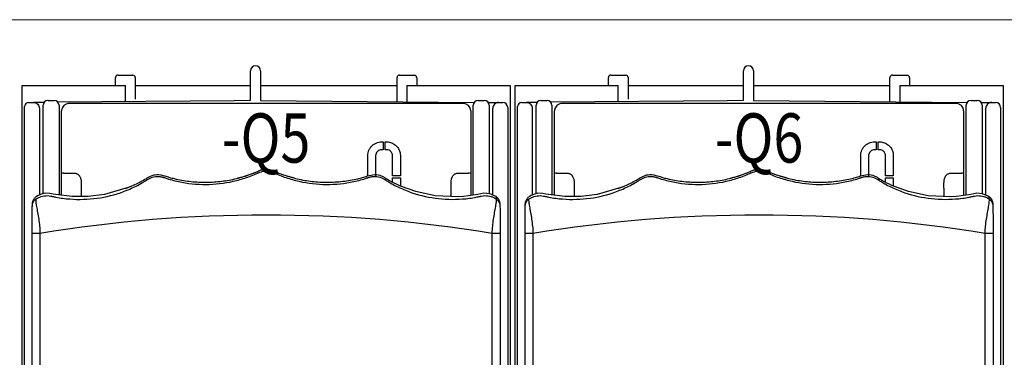
# Model space of a CAD drawing. Units: millimetres. Extents: x -3402 to 8400, y -2 to 6340.
# Drawn here: x 1055 to 1255, y 4378 to 4446 of the extents above; entities that cross this region are included whole.
import ezdxf
from ezdxf.enums import TextEntityAlignment as Align

# ---------------------------------------------------------------- set-up
doc = ezdxf.new("R2010")
doc.units = ezdxf.units.MM
doc.header["$MEASUREMENT"] = 0
for name, color, linetype, lineweight in [('2DE_OBJ_LAMEL-APP', 130, 'Continuous', 25), ('2DE_OBJ_Lamel-DISTR', 255, 'Continuous', 18), ('2DE_TXTNUM', 11, 'Continuous', 9)]:
    doc.layers.add(name, color=color, linetype=linetype, lineweight=lineweight)
doc.layers.add('2DE_TXTPAR', color=41, linetype='Continuous')
doc.styles.add('CP_ATTR', font='ARIAL.TTF')
doc.styles.add('CP_ELATT', font='ARIAL.TTF')

# ---------------------------------------------------------------- blocks, each defined once
blk = doc.blocks.new('2dlam_73-20016-07_f94s170')
at = {"linetype": 'Continuous'}
blk.add_line((1657, 1195), (43, 1195), dxfattribs=at)
at = {"linetype": 'ByBlock', "style": 'CP_ATTR', "flags": 9}
for tag in ['NAME', 'NUMBER', 'GROUP', 'ARTICLE', 'ORDER-NO', 'PRODUCER', 'DN', 'PN', 'TEMPERATURE', 'VOLTAGE', 'POWER', 'FLOW', 'CHARACTER', 'OTHER']:
    blk.add_attdef(tag, text='', height=0.00005, dxfattribs=at).set_placement((-0.09, -0.02), align=Align.MIDDLE_LEFT)
at = {"layer": '2DE_TXTNUM', "linetype": 'ByBlock', "style": 'CP_ELATT', "width": 0.8, "flags": 8}
blk.add_attdef('TAG', text='', height=25.16, dxfattribs=at).set_placement((850, 1260), align=Align.CENTER)
at = {"layer": '2DE_TXTPAR', "linetype": 'ByBlock', "style": 'CP_ATTR', "width": 0.8, "flags": 8}
blk.add_attdef('PRODUCT-TYPE', text='', height=12, dxfattribs=at).set_placement((48, 11), align=Align.MIDDLE_LEFT)
blk = doc.blocks.new('2dapa_ars26v_apa-04_f6p1x6k')
for p, q in [((-3.15, 278.63), (-3.15, 279.88)), ((-1.15, 279.88), (-1.15, 278.63)), ((-30.55, 276.88), (-30.55, 278.52)), ((-30.05, 279.02), (-27.05, 279)), ((-26.55, 278.5), (-26.55, 274.11)), ((26.55, 273.59), (26.55, 278.52)), ((27.06, 279.02), (30.06, 278.97)), ((30.55, 278.47), (30.55, 276.88)), ((-49.5, 276.88), (-28.55, 276.88)), ((-49.5, -240.12), (-49.5, 276.88)), ((-28.55, 273.63), (-28.55, 276.88)), ((-26.55, 276.88), (-3.15, 276.88)), ((-3.15, 273.91), (-3.15, 276.16)), ((-1.15, 276.88), (26.55, 276.88)), ((-1.15, 276.16), (-1.15, 273.83)), ((28.55, 276.88), (28.55, 273.57)), ((28.55, 276.88), (49.5, 276.88)), ((49.5, 276.88), (49.5, -240.12)), ((-6.5, 273.82), (-42.24, 273.51)), ((-6.5, 273.88), (-3.15, 273.91)), ((-6.5, 273.82), (-6.5, 273.88)), ((-1.15, 273.83), (42.2, 273.45)), ((-49, 99.34), (-49, 272.61)), ((-48.16, 273.46), (-47.21, 273.47)), ((-45.04, 273.48), (-47.21, 273.47)), ((-46, 272.27), (-46, 254.66)), ((40, 273.25), (-40, 273.25)), ((-40, 273.25), (-40, 273.25)), ((40, 273.25), (40, 273.25)), ((45.04, 273.48), (48.01, 273.46)), ((46, 254.66), (46, 272.27)), ((49, 272.46), (49, 272.4)), ((49, 272.46), (49, 272.46)), ((49, 272.4), (49, 99.11)), ((-41.5, 254.59), (-41.5, 257.8)), ((41.5, 257.8), (41.5, 254.61)), ((-49.5, 129.88), (-49.5, 239.88)), ((49.5, 239.88), (49.5, 129.88))]:
    blk.add_line(p, q)
at = {"color": 1}
blk.add_line((47.47, 246.97), (47.48, 213.91), dxfattribs=at)
at = {"color": 1, "flags": 128}
for points in [[(5.54, 258.17), (4.56, 258.41), (3.58, 258.72), (2.67, 259.06), (1.84, 259.4), (0.69, 259.79), (-1.23, 259.65), (-2.46, 259.14), (-3.63, 258.71), (-4.86, 258.32), (-5.78, 258.08)], [(-27.66, 256.34), (-28.01, 256.19), (-32.82, 254.78), (-36.08, 254.36), (-39.38, 254.35), (-42.69, 254.75), (-43.23, 254.85), (-43.88, 254.99), (-44.86, 255.02), (-45.57, 254.88), (-46.25, 254.59), (-46.6, 254.39)], [(46.6, 254.4), (46.47, 254.47), (45.36, 254.93), (44.18, 255.02), (42.98, 254.8), (42.01, 254.63), (41.03, 254.5), (40.01, 254.39), (38.93, 254.33), (34.3, 254.54), (30.35, 255.37), (27.48, 256.43)]]:
    blk.add_lwpolyline(points, dxfattribs=at)
for centre, radius, start, end in [((-2.15, 279.88), 1, 0, 180), ((-30.05, 278.52), 0.5, 89.5, 180), ((-27.05, 278.5), 0.5, 0, 89.5), ((27.05, 278.52), 0.5, 89, 180), ((30.05, 278.47), 0.5, 0, 89), ((-44.25, 272.88), 1, 91.859, 180), ((-43.02, 272.88), 1, 0.0259, 90.0002), ((43.02, 272.88), 1, 89.9998, 179.9741), ((44.25, 272.88), 1, 0, 90), ((-48.15, 272.61), 0.85, 90.5, 180), ((48, 272.46), 1, 0, 89.5), ((-41.16, 258.46), 0.676, 81.9587, 120.1926), ((41.16, 258.46), 0.676, 59.8074, 98.0413)]:
    blk.add_arc(centre, radius, start, end)
for points, degree in [([(-3.15, 276.16), (-3.15, 278.63)], 1), ([(-1.15, 278.63), (-1.15, 276.16)], 1), ([(43.01, 273.88), (43.01, 273.88), (43.02, 273.88), (43.02, 273.88)], 3), ([(-47.21, 273.47), (-47.21, 273.47), (-47.2, 273.47), (-47.2, 273.47)], 3), ([(-45.25, 263.38), (-45.25, 266.36), (-45.25, 269.36), (-45.25, 272.39)], 3), ([(-42.02, 272.87), (-42.02, 272.87), (-42.01, 272.87), (-42.01, 272.87)], 3), ([(-41.5, 271.8), (-41.5, 271.73)], 1), ([(-41.5, 259.04), (-41.5, 263.24), (-41.5, 267.47), (-41.5, 271.73)], 3), ([(41.5, 271.73), (41.5, 271.8)], 1), ([(41.5, 271.73), (41.5, 267.47), (41.5, 263.24), (41.5, 259.04)], 3), ([(45.25, 272.39), (45.25, 269.36), (45.25, 266.36), (45.25, 263.38)], 3), ([(20.62, 258.58), (20.62, 259.94), (20.62, 261.3), (20.62, 262.67)], 3), ([(22.22, 262.67), (22.22, 261.3), (22.22, 259.94), (22.22, 258.58)], 3), ([(25.63, 258.58), (25.63, 259.94), (25.63, 261.3), (25.63, 262.67)], 3), ([(27.23, 262.67), (27.23, 261.3), (27.23, 259.94), (27.23, 258.58)], 3), ([(25.63, 257.31), (25.63, 258.18)], 1), ([(-37.52, 257.19), (-37.53, 254.32)], 1), ([(37.53, 254.31), (37.51, 257.19)], 1)]:
    blk.add_open_spline(points, degree=degree)
for points, knots in [([(-44.25, 273.88), (-44.26, 273.88), (-44.27, 273.88), (-44.27, 273.88), (-44.28, 273.88), (-44.28, 273.88)], [0, 0, 0, 0, 0.31308, 0.798411, 1, 1, 1, 1]), ([(-44.25, 273.88), (-44.2, 273.88), (-44.15, 273.88), (-44.1, 273.88), (-44.09, 273.88), (-44.08, 273.88), (-44.07, 273.88)], [0, 0, 0, 0, 0.0001550318, 0.0001550318, 0.0001550318, 0.0001831148, 0.0001831148, 0.0001831148, 0.0001831148]), ([(-44.07, 273.88), (-44.05, 273.88), (-44.02, 273.88), (-44, 273.88), (-43.67, 273.88), (-43.34, 273.88), (-43.02, 273.88)], [0.001192593, 0.001192593, 0.001192593, 0.001192593, 0.001261445, 0.001261445, 0.001261445, 0.002254965, 0.002254965, 0.002254965, 0.002254965]), ([(43.02, 273.88), (43.34, 273.88), (43.67, 273.88), (44, 273.88), (44.08, 273.88), (44.17, 273.88), (44.25, 273.88)], [0.001007591, 0.001007591, 0.001007591, 0.001007591, 0.002001111, 0.002001111, 0.002001111, 0.002253052, 0.002253052, 0.002253052, 0.002253052]), ([(-47.2, 273.47), (-47.04, 273.47), (-46.88, 273.43), (-46.59, 273.31), (-46.46, 273.22), (-46.24, 273), (-46.15, 272.87), (-46.03, 272.58), (-46, 272.42), (-46, 272.27)], [0, 0, 0, 0, 0.25, 0.25, 0.5, 0.5, 0.75, 0.75, 1, 1, 1, 1]), ([(-45.25, 272.39), (-45.25, 272.52), (-45.25, 272.64), (-45.25, 272.83), (-45.25, 272.88), (-45.25, 272.88)], [0, 0, 0, 0, 0.5, 0.5, 1, 1, 1, 1]), ([(-42.02, 272.88), (-42.02, 272.87), (-42.02, 272.86), (-42.02, 272.77), (-42.02, 272.65), (-42.02, 272.51), (-42.02, 272.42), (-42.02, 272.39)], [0, 0, 0, 0, 0.21926, 0.438557, 0.657056, 0.873822, 1, 1, 1, 1]), ([(-42.02, 272.39), (-42.02, 269.35), (-42.02, 264.03), (-42.02, 258.12), (-42.02, 255.29), (-42.02, 254.67)], [0, 0, 0, 0, 0.510565, 0.892115, 1, 1, 1, 1]), ([(-40, 273.25), (-40, 273.25), (-40.01, 273.25), (-40.02, 273.25), (-40.05, 273.25), (-40.12, 273.24), (-40.3, 273.22), (-40.63, 273.12), (-41.03, 272.87), (-41.32, 272.48), (-41.47, 272.11), (-41.49, 271.89), (-41.5, 271.8)], [0, 0, 0, 0, 0.003169, 0.007805, 0.018613, 0.044453, 0.107043, 0.273353, 0.525053, 0.724485, 0.893692, 1, 1, 1, 1]), ([(41.5, 271.8), (41.49, 271.89), (41.47, 272.11), (41.32, 272.48), (41.03, 272.87), (40.63, 273.12), (40.3, 273.22), (40.12, 273.24), (40.05, 273.25), (40.02, 273.25), (40.01, 273.25), (40, 273.25), (40, 273.25)], [0, 0, 0, 0, 0.106308, 0.275515, 0.474947, 0.726647, 0.892957, 0.955547, 0.981387, 0.992195, 0.996831, 1, 1, 1, 1]), ([(42.02, 272.39), (42.02, 272.44), (42.02, 272.55), (42.02, 272.7), (42.02, 272.81), (42.02, 272.87), (42.02, 272.88), (42.02, 272.88)], [0, 0, 0, 0, 0.214908, 0.429761, 0.64547, 0.862837, 1, 1, 1, 1]), ([(42.02, 254.63), (42.02, 256.49), (42.02, 260.34), (42.02, 266.28), (42.02, 270.35), (42.02, 272.39)], [0, 0, 0, 0, 0.318274, 0.658286, 1, 1, 1, 1]), ([(45.25, 272.88), (45.25, 272.88), (45.25, 272.83), (45.25, 272.65), (45.25, 272.52), (45.25, 272.39)], [0, 0, 0, 0, 0.5, 0.5, 1, 1, 1, 1]), ([(47.2, 273.47), (47.04, 273.47), (46.88, 273.43), (46.59, 273.31), (46.46, 273.22), (46.24, 273), (46.15, 272.87), (46.03, 272.58), (46, 272.42), (46, 272.27)], [0, 0, 0, 0, 0.25, 0.25, 0.5, 0.5, 0.75, 0.75, 1, 1, 1, 1]), ([(20.62, 262.67), (20.62, 262.87), (20.64, 263.06), (20.72, 263.44), (20.78, 263.63), (20.94, 263.98), (21.04, 264.15), (21.27, 264.47), (21.41, 264.61), (21.7, 264.87), (21.86, 264.99), (22.2, 265.18), (22.38, 265.26), (22.75, 265.38), (22.94, 265.42), (23.33, 265.46), (23.53, 265.46), (23.73, 265.44)], [0, 0, 0, 0, 0.125, 0.125, 0.25, 0.25, 0.375, 0.375, 0.5, 0.5, 0.625, 0.625, 0.75, 0.75, 0.875, 0.875, 1, 1, 1, 1]), ([(23.73, 263.83), (23.62, 263.84), (23.39, 263.89), (23.02, 263.82), (22.66, 263.62), (22.39, 263.31), (22.24, 262.98), (22.23, 262.76), (22.22, 262.67)], [0, 0, 0, 0, 0.139662, 0.322801, 0.50743, 0.693397, 0.880172, 1, 1, 1, 1]), ([(23.73, 265.44), (23.73, 265.17), (23.73, 264.63), (23.73, 264.09), (23.73, 263.83)], [0, 0, 0, 0, 0.504686, 1, 1, 1, 1]), ([(24.13, 265.44), (24.25, 265.45), (24.69, 265.48), (25.45, 265.32), (26.27, 264.84), (26.88, 264.12), (27.19, 263.35), (27.22, 262.86), (27.23, 262.67)], [0, 0, 0, 0, 0.0804373, 0.2827559, 0.4833064, 0.6819976, 0.8796745, 1, 1, 1, 1]), ([(24.13, 263.83), (24.13, 264.09), (24.13, 264.63), (24.13, 265.17), (24.13, 265.44)], [0, 0, 0, 0, 0.498707, 1, 1, 1, 1]), ([(25.63, 262.67), (25.63, 262.76), (25.62, 262.85), (25.58, 263.03), (25.54, 263.11), (25.42, 263.36), (25.31, 263.5), (25.02, 263.73), (24.85, 263.8), (24.49, 263.88), (24.3, 263.87), (24.13, 263.83)], [0, 0, 0, 0, 0.125, 0.125, 0.25, 0.25, 0.5, 0.5, 0.75, 0.75, 1, 1, 1, 1]), ([(-45.25, 254.94), (-45.25, 255.72), (-45.25, 258.5), (-45.25, 261.34), (-45.25, 263.38)], [0, 0, 0, 0, 0.281203, 1, 1, 1, 1]), ([(45.25, 263.38), (45.25, 261.35), (45.25, 258.51), (45.25, 255.73), (45.25, 254.94)], [0, 0, 0, 0, 0.715182, 1, 1, 1, 1]), ([(-41.5, 257.8), (-41.5, 257.8), (-41.5, 257.84), (-41.5, 257.96), (-41.5, 258.05), (-41.5, 258.28), (-41.5, 258.41), (-41.5, 258.71), (-41.5, 258.87), (-41.5, 259.04)], [0, 0, 0, 0, 0.25, 0.25, 0.5, 0.5, 0.75, 0.75, 1, 1, 1, 1]), ([(-41.07, 259.13), (-40.55, 259.12), (-40.03, 259.12), (-39.52, 259.12), (-39.33, 259.12), (-39.14, 259.12), (-38.95, 259.11)], [0.000438335, 0.000438335, 0.000438335, 0.000438335, 0.002000002, 0.002000002, 0.002000002, 0.002576052, 0.002576052, 0.002576052, 0.002576052]), ([(-38.95, 259.11), (-38.9, 259.11), (-38.82, 259.11), (-38.69, 259.09), (-38.57, 259.07), (-38.45, 259.03), (-38.35, 258.98), (-38.24, 258.92), (-38.15, 258.85), (-38.05, 258.77), (-37.97, 258.67), (-37.89, 258.57), (-37.79, 258.41), (-37.68, 258.18), (-37.58, 257.88), (-37.52, 257.54), (-37.52, 257.31), (-37.52, 257.19)], [0, 0, 0, 0, 0.048442, 0.095184, 0.140603, 0.185109, 0.229137, 0.273138, 0.317564, 0.362854, 0.409423, 0.457653, 0.507889, 0.62167, 0.740096, 0.865539, 1, 1, 1, 1]), ([(27.23, 258.58), (26.95, 258.58), (26.42, 258.58), (25.89, 258.58), (25.63, 258.58)], [0, 0, 0, 0, 0.515095, 1, 1, 1, 1]), ([(25.63, 258.18), (25.88, 258.18), (26.42, 258.18), (26.95, 258.18), (27.23, 258.18)], [0, 0, 0, 0, 0.478307, 1, 1, 1, 1]), ([(27.23, 258.18), (27.23, 257.99), (27.23, 257.44), (27.23, 256.9), (27.23, 256.56)], [0, 0, 0, 0, 0.36195, 1, 1, 1, 1]), ([(37.51, 257.19), (37.52, 257.25), (37.52, 257.37), (37.53, 257.55), (37.55, 257.72), (37.59, 257.88), (37.63, 258.04), (37.68, 258.18), (37.74, 258.33), (37.84, 258.5), (37.98, 258.69), (38.18, 258.88), (38.41, 259.02), (38.67, 259.1), (38.85, 259.11), (38.95, 259.11)], [0, 0, 0, 0, 0.068508, 0.134547, 0.198331, 0.260099, 0.320112, 0.378655, 0.436038, 0.492586, 0.60041, 0.700577, 0.797422, 0.895708, 1, 1, 1, 1]), ([(38.95, 259.11), (39.61, 259.12), (40.27, 259.12), (40.93, 259.12), (40.97, 259.12), (41.02, 259.12), (41.07, 259.13)], [0, 0, 0, 0, 0.002000002, 0.002000002, 0.002000002, 0.002137717, 0.002137717, 0.002137717, 0.002137717]), ([(41.5, 259.04), (41.5, 258.87), (41.5, 258.71), (41.5, 258.41), (41.5, 258.28), (41.5, 258.05), (41.5, 257.96), (41.5, 257.84), (41.5, 257.8), (41.5, 257.8)], [0, 0, 0, 0, 0.25, 0.25, 0.5, 0.5, 0.75, 0.75, 1, 1, 1, 1])]:
    blk.add_open_spline(points, degree=3, knots=knots)
at = {"color": 1}
for points, knots in [([(-28.61, 256.01), (-28.35, 256.09), (-27.24, 256.46), (-25.82, 257.18), (-24.57, 257.88), (-23.94, 258.29), (-23.25, 258.66), (-22.06, 258.94), (-20.75, 258.63), (-19.62, 258.25), (-17.98, 257.83), (-15.62, 257.4), (-12.51, 257.21), (-9.41, 257.37), (-6.38, 257.88), (-3.96, 258.58), (-2.46, 259.17), (-1.76, 259.47), (-1.11, 259.78), (-0.05, 259.99), (1.03, 259.81), (1.7, 259.5), (2.41, 259.19), (3.91, 258.6), (6.32, 257.9), (9.35, 257.38), (12.46, 257.21), (15.56, 257.4), (17.92, 257.82), (19.56, 258.24), (20.68, 258.6), (21.97, 258.94), (23.17, 258.69), (23.88, 258.33), (24.52, 257.91), (25.63, 257.26), (26.72, 256.78), (27.4, 256.48)], [0, 0, 0, 0, 0.0140244, 0.0606991, 0.0842692, 0.0902569, 0.1011506, 0.1237494, 0.1509522, 0.1682859, 0.1856135, 0.2378523, 0.2907379, 0.3437563, 0.3960617, 0.4475666, 0.4732425, 0.4796721, 0.4875115, 0.5104258, 0.5334213, 0.5419202, 0.5483526, 0.5740349, 0.625548, 0.677856, 0.7308739, 0.7837573, 0.8359882, 0.8533119, 0.8706406, 0.8970894, 0.9199925, 0.9312051, 0.9374096, 0.9609912, 1, 1, 1, 1]), ([(-46.75, 253.81), (-46.67, 253.87), (-46.59, 253.92), (-46.41, 254.04), (-46.32, 254.09), (-46.04, 254.23), (-45.84, 254.31), (-45.23, 254.5), (-44.8, 254.56), (-44.16, 254.54), (-43.94, 254.51), (-43.7, 254.46), (-43.67, 254.46), (-43.63, 254.45), (-43.63, 254.45), (-43.61, 254.45), (-43.58, 254.44), (-43.48, 254.42), (-43.17, 254.35), (-41.95, 254.1), (-40.79, 253.94), (-37.99, 253.73), (-36.12, 253.78), (-32.45, 254.29), (-30.65, 254.74), (-28.06, 255.7), (-27.22, 256.07), (-25.99, 256.69), (-25.38, 257.02), (-24.69, 257.43), (-24.35, 257.65), (-24.19, 257.75), (-24.12, 257.79), (-24.11, 257.8), (-24.09, 257.81), (-24.09, 257.81), (-24.04, 257.85), (-23.99, 257.88), (-23.59, 258.11), (-23.2, 258.27), (-22.38, 258.44), (-21.94, 258.46), (-21.3, 258.38), (-21.08, 258.34), (-20.85, 258.26), (-20.81, 258.25), (-20.77, 258.24), (-20.75, 258.23), (-20.75, 258.23), (-20.74, 258.23), (-20.71, 258.22), (-20.62, 258.19), (-20.31, 258.08), (-19.14, 257.71), (-18, 257.43), (-15.25, 256.92), (-13.38, 256.78), (-9.67, 256.9), (-7.82, 257.16), (-5.11, 257.85), (-4.23, 258.12), (-2.92, 258.61), (-2.38, 258.83), (-1.82, 259.08), (-1.68, 259.15), (-1.64, 259.17), (-1.62, 259.18), (-1.61, 259.18), (-1.59, 259.19), (-1.48, 259.24), (-1.37, 259.29), (-0.86, 259.46), (-0.43, 259.54), (0.42, 259.54), (0.86, 259.47), (1.37, 259.29), (1.47, 259.25), (1.57, 259.2), (1.58, 259.2), (1.59, 259.19), (1.6, 259.19), (1.6, 259.19), (1.61, 259.18), (1.63, 259.17), (1.67, 259.15), (1.82, 259.09), (2.38, 258.83), (2.92, 258.62), (4.22, 258.12), (5.11, 257.85), (7.81, 257.16), (9.66, 256.9), (13.38, 256.78), (15.25, 256.92), (18, 257.43), (18.91, 257.65), (20.03, 257.99), (20.31, 258.08), (20.62, 258.19), (20.7, 258.21), (20.73, 258.23), (20.74, 258.23), (20.74, 258.23), (20.76, 258.24), (20.8, 258.25), (21.05, 258.33), (21.29, 258.38), (22.36, 258.52), (23.24, 258.34), (23.99, 257.88), (24.02, 257.86), (24.05, 257.84), (24.06, 257.83), (24.06, 257.83), (24.07, 257.83), (24.1, 257.81), (24.18, 257.76), (24.34, 257.65), (24.69, 257.43), (25.38, 257.02), (25.98, 256.69), (27.21, 256.07), (28.06, 255.71), (30.65, 254.74), (32.45, 254.29), (36.11, 253.79), (37.98, 253.73), (40.78, 253.94), (41.72, 254.07), (42.87, 254.29), (43.16, 254.35), (43.48, 254.42), (43.57, 254.44), (43.61, 254.45), (43.62, 254.45), (43.63, 254.45), (43.63, 254.45), (43.63, 254.45), (43.66, 254.46), (43.91, 254.51), (44.15, 254.54), (44.8, 254.56), (45.23, 254.5), (45.83, 254.32), (46.03, 254.24), (46.26, 254.12), (46.31, 254.1), (46.4, 254.04), (46.45, 254.02), (46.59, 253.93), (46.67, 253.87), (46.75, 253.81)], [0, 0, 0, 0, 0.001953, 0.001953, 0.003906, 0.003906, 0.007813, 0.007813, 0.015625, 0.015625, 0.019531, 0.019531, 0.02002, 0.02002, 0.020264, 0.020264, 0.020508, 0.021484, 0.023438, 0.03125, 0.0625, 0.0625, 0.125, 0.125, 0.1875, 0.1875, 0.21875, 0.21875, 0.234375, 0.242188, 0.246094, 0.248047, 0.248535, 0.248779, 0.248779, 0.249023, 0.249023, 0.25, 0.25, 0.257813, 0.257813, 0.265625, 0.265625, 0.269531, 0.269531, 0.27002, 0.270264, 0.270264, 0.270386, 0.270386, 0.270508, 0.271484, 0.273438, 0.28125, 0.3125, 0.3125, 0.375, 0.375, 0.4375, 0.4375, 0.46875, 0.46875, 0.484375, 0.488281, 0.489258, 0.489746, 0.489746, 0.48999, 0.48999, 0.490234, 0.492188, 0.492188, 0.5, 0.5, 0.507813, 0.507813, 0.509766, 0.509766, 0.509888, 0.509949, 0.509949, 0.51001, 0.51001, 0.510254, 0.510742, 0.511719, 0.515625, 0.53125, 0.53125, 0.5625, 0.5625, 0.625, 0.625, 0.6875, 0.6875, 0.71875, 0.71875, 0.726563, 0.728516, 0.729492, 0.729614, 0.729614, 0.729736, 0.729736, 0.72998, 0.730469, 0.734375, 0.734375, 0.75, 0.75, 0.750488, 0.75061, 0.75061, 0.750732, 0.750732, 0.750977, 0.751953, 0.753906, 0.757813, 0.765625, 0.78125, 0.78125, 0.8125, 0.8125, 0.875, 0.875, 0.9375, 0.9375, 0.96875, 0.96875, 0.976563, 0.978516, 0.979492, 0.979736, 0.979858, 0.979919, 0.979919, 0.97998, 0.97998, 0.980469, 0.984375, 0.984375, 0.992188, 0.992188, 0.996094, 0.996094, 0.99707, 0.99707, 0.998047, 0.998047, 1, 1, 1, 1]), ([(-47.43, 252.56), (-47.42, 252.8), (-47.36, 253.03), (-47.12, 253.46), (-46.96, 253.66), (-46.75, 253.81)], [0, 0, 0, 0, 0.5, 0.5, 1, 1, 1, 1]), ([(-47.41, 252.96), (-47.41, 252.99), (-47.4, 253.03), (-47.39, 253.11), (-47.38, 253.19), (-47.35, 253.32), (-47.28, 253.54), (-47.15, 253.8), (-47, 254.02), (-46.82, 254.22), (-46.67, 254.33), (-46.6, 254.39)], [0, 0, 0, 0, 0.097443, 0.161462, 0.212031, 0.25507, 0.421273, 0.576636, 0.718114, 0.859123, 1, 1, 1, 1]), ([(-46.75, 253.81), (-46.75, 253.81), (-46.75, 253.81), (-46.73, 253.17), (-46.59, 252.38), (-46.37, 251.13), (-46.07, 249.36), (-45.88, 247.91), (-45.88, 246.96), (-45.88, 246.96)], [0, 0, 0, 0, 0.000006, 0.121114, 0.281043, 0.461279, 0.647712, 0.999993, 1, 1, 1, 1]), ([(45.88, 246.96), (45.88, 246.96), (45.88, 247.91), (46.06, 249.34), (46.36, 251.13), (46.58, 252.34), (46.72, 253.29), (46.75, 253.63), (46.75, 253.81), (46.75, 253.81)], [0, 0, 0, 0, 0.000007, 0.351269, 0.532174, 0.71851, 0.879268, 0.999993, 1, 1, 1, 1]), ([(46.6, 254.4), (46.63, 254.37), (46.71, 254.32), (46.81, 254.23), (46.9, 254.13), (46.99, 254.03), (47.07, 253.92), (47.18, 253.75), (47.3, 253.5), (47.37, 253.22), (47.4, 253.04), (47.41, 252.93), (47.42, 252.78), (47.43, 252.65), (47.43, 252.56)], [0, 0, 0, 0, 0.046771, 0.093549, 0.140346, 0.187183, 0.234094, 0.281132, 0.399497, 0.531923, 0.589048, 0.690655, 0.788797, 1, 1, 1, 1]), ([(46.75, 253.81), (46.75, 253.81), (46.72, 254.03), (46.71, 254.24), (46.65, 254.32), (46.64, 254.34)], [0, 0, 0, 0, 0.000037, 0.802668, 1, 1, 1, 1]), ([(46.75, 253.81), (46.95, 253.66), (47.12, 253.47), (47.36, 253.04), (47.42, 252.8), (47.43, 252.56)], [0, 0, 0, 0, 0.5, 0.5, 1, 1, 1, 1]), ([(-47.47, 246.97), (-47.47, 247.05), (-47.47, 247.22), (-47.47, 247.46), (-47.47, 247.7), (-47.47, 247.93), (-47.47, 248.15), (-47.47, 248.35), (-47.47, 248.55), (-47.47, 248.74), (-47.47, 248.92), (-47.47, 249.09), (-47.47, 249.26), (-47.47, 249.41), (-47.47, 249.55), (-47.46, 249.69), (-47.46, 249.81), (-47.46, 249.93), (-47.46, 250.05), (-47.46, 250.15), (-47.46, 250.26), (-47.46, 250.35), (-47.46, 250.45), (-47.46, 250.54), (-47.46, 250.62), (-47.46, 250.71), (-47.46, 250.79), (-47.46, 250.86), (-47.46, 250.93), (-47.46, 251), (-47.45, 251.29), (-47.45, 251.68), (-47.44, 252.1), (-47.44, 252.32), (-47.44, 252.43), (-47.43, 252.49), (-47.43, 252.53), (-47.43, 252.55), (-47.43, 252.56)], [0, 0, 0, 0, 0.04108, 0.080675, 0.118829, 0.155563, 0.190889, 0.224811, 0.257326, 0.288426, 0.318101, 0.346336, 0.373117, 0.398428, 0.42229, 0.444809, 0.466096, 0.486261, 0.505412, 0.523656, 0.541098, 0.557844, 0.573986, 0.589552, 0.604552, 0.618993, 0.632883, 0.646231, 0.659043, 0.671327, 0.68309, 0.810937, 0.89058, 0.94137, 0.970031, 0.984263, 0.991673, 1, 1, 1, 1]), ([(-47.47, 246.97), (-47.47, 247.48), (-47.47, 247.99), (-47.47, 249), (-47.47, 249.5), (-47.46, 250.23), (-47.46, 250.47), (-47.46, 250.94), (-47.45, 251.17), (-47.45, 251.61), (-47.45, 251.83), (-47.44, 252.21), (-47.44, 252.37), (-47.43, 252.49)], [0, 0, 0, 0, 0.25, 0.25, 0.5, 0.5, 0.625, 0.625, 0.75, 0.75, 0.875, 0.875, 1, 1, 1, 1]), ([(-47.43, 252.56), (-47.43, 252.59), (-47.43, 252.65), (-47.43, 252.73), (-47.42, 252.78), (-47.42, 252.82), (-47.42, 252.86), (-47.42, 252.89), (-47.41, 252.91), (-47.41, 252.94), (-47.41, 252.95), (-47.41, 252.96)], [0, 0, 0, 0, 0.2323581, 0.4081114, 0.5452992, 0.6562985, 0.7492576, 0.8273224, 0.8932686, 0.9498912, 1, 1, 1, 1]), ([(47.43, 252.49), (47.44, 252.38), (47.44, 252.21), (47.45, 251.83), (47.45, 251.62), (47.45, 251.17), (47.46, 250.94), (47.46, 250.47), (47.46, 250.24), (47.47, 249.51), (47.47, 249), (47.47, 247.99), (47.47, 247.48), (47.47, 246.97)], [0, 0, 0, 0, 0.125, 0.125, 0.25, 0.25, 0.375, 0.375, 0.5, 0.5, 0.75, 0.75, 1, 1, 1, 1]), ([(-47.47, 246.97), (-47.47, 246.97), (-47.43, 246.97), (-47.28, 246.96), (-47.17, 246.96), (-46.88, 246.96), (-46.7, 246.96), (-46.32, 246.96), (-46.1, 246.96), (-45.88, 246.96)], [0, 0, 0, 0, 0.25, 0.25, 0.5, 0.5, 0.75, 0.75, 1, 1, 1, 1]), ([(-47.47, 216.67), (-47.47, 217.78), (-47.47, 219.83), (-47.47, 222.83), (-47.47, 225.67), (-47.47, 228.51), (-47.47, 231.35), (-47.47, 234.19), (-47.47, 237.03), (-47.47, 239.87), (-47.47, 242.71), (-47.47, 245.07), (-47.47, 246.49), (-47.47, 246.97)], [0, 0, 0, 0, 0.109375, 0.203125, 0.296875, 0.390625, 0.484375, 0.578125, 0.671875, 0.765625, 0.859375, 0.953125, 1, 1, 1, 1]), ([(-45.88, 246.96), (-45.88, 245.69), (-45.88, 241.77), (-45.88, 237.85), (-45.88, 230.19)], [0, 0, 0, 0, 0.3231542, 1, 1, 1, 1]), ([(45.88, 246.96), (46.1, 246.96), (46.32, 246.96), (46.7, 246.96), (46.88, 246.96), (47.16, 246.96), (47.28, 246.96), (47.43, 246.97), (47.47, 246.97), (47.47, 246.97)], [0, 0, 0, 0, 0.25, 0.25, 0.5, 0.5, 0.75, 0.75, 1, 1, 1, 1]), ([(45.88, 235.2), (45.88, 235.36), (45.88, 236.26), (45.88, 240.18), (45.88, 243.95), (45.88, 246.96)], [0, 0, 0, 0, 0.03956, 0.231261, 1, 1, 1, 1]), ([(45.88, 216.67), (45.88, 217.93), (45.88, 219.2), (45.88, 220.47), (45.88, 223.71), (45.88, 226.95), (45.88, 235.2)], [0, 0, 0, 0, 0.0038, 0.0038, 0.0038, 0.01352799, 0.01352799, 0.01352799, 0.01352799]), ([(-45.88, 230.19), (-45.88, 229.45), (-45.88, 228.71), (-45.88, 227.96), (-45.88, 224.2), (-45.88, 220.43), (-45.88, 216.67)], [0.01676592, 0.01676592, 0.01676592, 0.01676592, 0.019, 0.019, 0.019, 0.03029468, 0.03029468, 0.03029468, 0.03029468])]:
    blk.add_open_spline(points, degree=3, knots=knots, dxfattribs=at)
for points, degree in [([(46.64, 254.34), (46.6, 254.4)], 1), ([(47.43, 252.56), (47.43, 252.54), (47.43, 252.51), (47.43, 252.49)], 3), ([(-45.88, 246.96), (-15.7, 251.92), (15.7, 251.92), (45.88, 246.96)], 3)]:
    blk.add_open_spline(points, degree=degree, dxfattribs=at)
at = {"linetype": 'ByBlock', "style": 'CP_ATTR', "flags": 9}
for tag in ['NAME', 'NUMBER', 'GROUP', 'ARTICLE', 'ORDER-NO', 'PRODUCER', 'DN', 'PN', 'TEMPERATURE', 'VOLTAGE', 'POWER', 'FLOW', 'CHARACTER', 'OTHER', 'CURRENT']:
    blk.add_attdef(tag, text='', height=0.00005, dxfattribs=at).set_placement((-0.09, -0.02), align=Align.MIDDLE_LEFT)
at = {"layer": '2DE_TXTNUM', "linetype": 'ByBlock', "style": 'CP_ELATT', "width": 0.8, "flags": 8}
blk.add_attdef('TAG', text='', height=10, dxfattribs=at).set_placement((0, 261.25), align=Align.CENTER)
at = {"layer": '2DE_TXTPAR', "linetype": 'ByBlock', "style": 'CP_ATTR', "flags": 8}
blk.add_attdef('PRODUCT-TYPE', text='', height=7, dxfattribs=at).set_placement((0, 92), align=Align.CENTER)

msp = doc.modelspace()

# ---------------------------------------------------------------- block references
at = {"layer": '2DE_OBJ_LAMEL-APP'}
ref = msp.add_blockref('2dapa_ars26v_apa-04_f6p1x6k', (1105.44, 4155.8), dxfattribs=at)
ref.add_attrib('TAG', '-Q5', dxfattribs={"layer": '2DE_TXTNUM', "linetype": 'ByBlock', "height": 10, "style": 'CP_ELATT', "width": 0.8, "flags": 8}).set_placement((1105.44, 4417.05), align=Align.CENTER)
ref = msp.add_blockref('2dapa_ars26v_apa-04_f6p1x6k', (1205.44, 4155.8), dxfattribs=at)
ref.add_attrib('TAG', '-Q6', dxfattribs={"layer": '2DE_TXTNUM', "linetype": 'ByBlock', "height": 10, "style": 'CP_ELATT', "width": 0.8, "flags": 8}).set_placement((1205.44, 4417.05), align=Align.CENTER)
at = {"layer": '2DE_OBJ_Lamel-DISTR'}
msp.add_blockref('2dlam_73-20016-07_f94s170', (605.44, 3251.05), dxfattribs=at)

doc.saveas('drawing.dxf')
